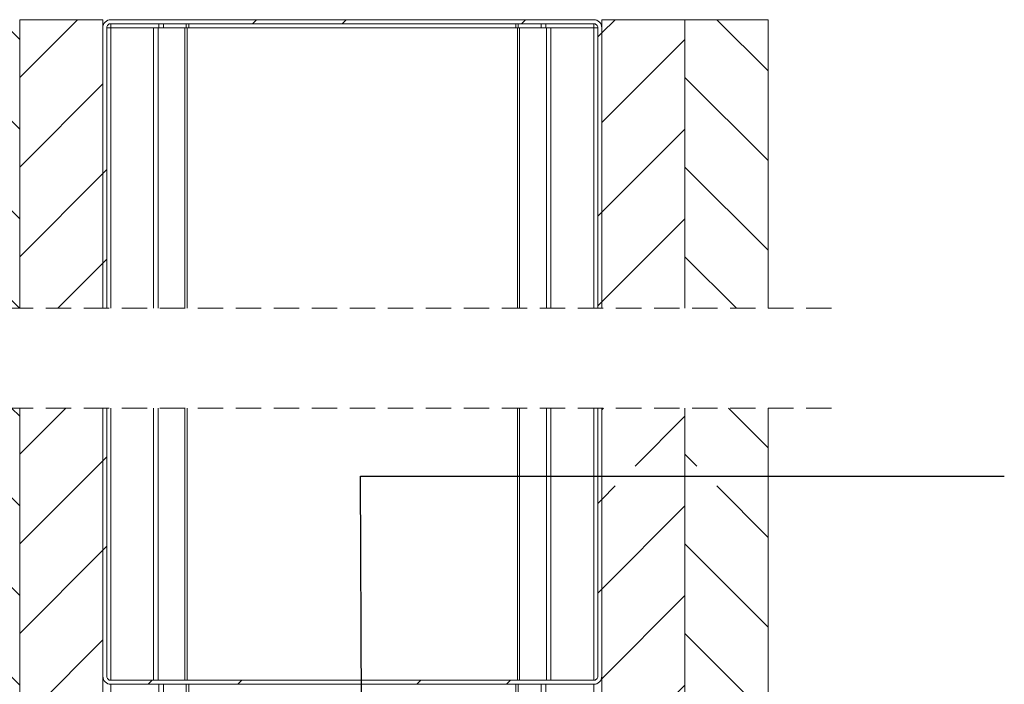
# Model space of a CAD drawing. Units: millimetres. Extents: x 0 to 420, y 0 to 297.
# Drawn here: x 327 to 376, y 161 to 194 of the extents above; entities that cross this region are included whole.
import ezdxf

# ---------------------------------------------------------------- set-up
doc = ezdxf.new("R2010")
doc.units = ezdxf.units.MM
doc.linetypes.add('HIDDEN', pattern=[1.905, 1.27, -0.635])
doc.dimstyles.new('SLDDIMSTYLE5', dxfattribs={"dimtxt": 0.18, "dimasz": 3.302, "dimexe": 0, "dimexo": 0.0625, "dimgap": 0, "dimtad": 0, "dimtih": 1, "dimtoh": 1, "dimdec": 0, "dimrnd": 1e-09, "dimzin": 0, "dimdsep": 46, "dimtxsty": 'Standard', "dimsah": 1, "dimcen": 0.09, "dimadec": 0, "dimazin": 0, "dimtfac": 3.302, "dimtdec": 0, "dimtofl": 0, "dimtmove": 0, "dimatfit": 3, "dimfxl": 1, "dimfrac": 2, "dimtolj": 1, "dimtzin": 0, "dimarcsym": 0})

# ---------------------------------------------------------------- blocks, each defined once
blk = doc.blocks.new('SW_HATCH_1')
at = {"color": 0, "linetype": 'Continuous', "lineweight": 18}
for p, q in [((-11.67, -0.787), (-12.657, 0.2)), ((-11.67, -2.69), (-8.78, 0.2)), ((0, 0), (0.2, 0.2)), ((4.49, 0), (4.69, 0.2)), ((13.47, 0), (13.67, 0.2)), ((17.497, -0.464), (18.161, 0.2)), ((25.83, -2.366), (23.264, 0.2)), ((17.297, -0.664), (17.497, -0.464)), ((17.497, -4.954), (21.663, -0.787)), ((-11.67, -5.277), (-15.837, -1.111)), ((25.83, -6.856), (21.663, -2.69)), ((-11.67, -7.18), (-7.503, -3.013)), ((17.497, -9.444), (21.663, -5.277)), ((-11.67, -9.767), (-15.837, -5.601)), ((-7.503, -7.503), (-7.303, -7.303)), ((25.83, -11.346), (21.663, -7.18)), ((-11.67, -11.67), (-7.503, -7.503)), ((17.297, -9.644), (17.497, -9.444)), ((17.497, -13.934), (21.663, -9.767)), ((-11.674, -14.253), (-15.837, -10.091)), ((-7.503, -11.993), (-7.303, -11.793)), ((24.247, -14.253), (21.663, -11.67)), ((-9.763, -14.253), (-7.503, -11.993)), ((17.297, -14.134), (17.497, -13.934)), ((-11.67, -19.66), (-12.076, -19.253)), ((-11.67, -21.562), (-9.361, -19.253)), ((17.497, -19.336), (17.58, -19.253)), ((19.169, -22.154), (21.663, -19.66)), ((25.83, -21.239), (23.845, -19.253)), ((-11.67, -24.15), (-15.837, -19.983)), ((-7.503, -21.886), (-7.303, -21.686)), ((22.256, -22.154), (21.663, -21.562)), ((-11.67, -26.052), (-7.503, -21.886)), ((17.497, -23.826), (18.169, -23.154)), ((25.83, -25.729), (23.256, -23.154)), ((17.297, -24.026), (17.497, -23.826)), ((17.497, -28.316), (21.663, -24.15)), ((-11.67, -28.64), (-15.837, -24.473)), ((25.83, -30.219), (21.663, -26.052)), ((-11.67, -30.542), (-7.503, -26.376)), ((-7.503, -26.376), (-7.303, -26.176)), ((17.297, -28.516), (17.497, -28.316)), ((-11.67, -33.13), (-15.837, -28.963)), ((17.497, -32.807), (21.663, -28.64)), ((25.83, -34.709), (21.663, -30.542)), ((-11.67, -35.032), (-7.503, -30.866)), ((-5.233, -33.086), (-5.033, -32.886)), ((-0.743, -33.086), (-0.543, -32.886)), ((8.237, -33.086), (8.437, -32.886)), ((12.727, -33.086), (12.927, -32.886)), ((-11.67, -37.62), (-15.837, -33.453)), ((17.497, -37.297), (21.663, -33.13)), ((0.109, -40.419), (-5.891, -34.419)), ((4.6, -40.419), (-1.4, -34.419)), ((4.958, -36.287), (3.09, -34.419)), ((13.58, -40.419), (7.58, -34.419)), ((16.997, -39.346), (12.07, -34.419)), ((16.997, -34.856), (16.56, -34.419)), ((-11.67, -39.523), (-7.503, -35.356)), ((24.216, -37.585), (21.663, -35.033)), ((9.09, -40.419), (5.961, -37.291)), ((-11.67, -42.11), (-15.837, -37.944)), ((-4.381, -40.419), (-7.003, -37.797)), ((17.497, -41.787), (20.686, -38.597)), ((25.83, -39.199), (25.213, -38.582)), ((-11.67, -44.013), (-7.503, -39.846)), ((4.245, -41.568), (5.919, -39.894)), ((5.94, -39.873), (6.335, -39.478)), ((25.83, -43.689), (21.663, -39.523)), ((27.663, -40.6), (28.067, -40.197)), ((3.534, -42.279), (4.053, -41.76)), ((4.053, -41.76), (4.218, -41.595)), ((18.786, -44.987), (21.663, -42.11)), ((-11.67, -46.6), (-15.837, -42.434)), ((6.551, -43.753), (7.051, -43.253)), ((6.08, -44.223), (6.551, -43.753)), ((9.965, -44.828), (11.041, -43.753)), ((-11.67, -48.503), (-7.503, -44.336)), ((5.277, -45.027), (5.94, -44.363)), ((22.636, -44.985), (21.663, -44.013)), ((27.772, -44.982), (28.163, -44.591)), ((-1.503, -47.316), (0.644, -45.169)), ((8.795, -45.998), (9.624, -45.169)), ((-18.17, -46.023), (-17.67, -45.523)), ((17.497, -46.277), (17.786, -45.988)), ((25.83, -48.179), (23.635, -45.985)), ((17.756, -50.507), (21.663, -46.6)), ((-11.67, -51.091), (-15.837, -46.924)), ((10.497, -48.787), (11.497, -47.787)), ((-11.67, -52.993), (-7.503, -48.826)), ((23.666, -50.506), (21.663, -48.503)), ((-18.17, -50.513), (-17.67, -50.013)), ((-1.503, -51.807), (-0.503, -50.807)), ((-11.67, -55.581), (-15.837, -51.414)), ((17.497, -55.257), (21.248, -51.506)), ((25.83, -52.67), (24.666, -51.506)), ((9.83, -53.944), (11.497, -52.277)), ((25.83, -57.16), (21.663, -52.993)), ((-11.67, -57.483), (-7.503, -53.316)), ((27.663, -54.071), (28.163, -53.571)), ((-1.503, -56.297), (0.19, -54.603)), ((19.158, -58.086), (21.663, -55.581)), ((-13.655, -58.086), (-15.837, -55.904)), ((7.413, -56.36), (7.589, -56.185)), ((2.198, -57.086), (2.58, -56.704)), ((22.266, -58.086), (21.663, -57.483)), ((-7.783, -58.086), (-7.503, -57.807)), ((14.163, -58.591), (14.663, -58.091)), ((27.663, -58.561), (28.163, -58.061)), ((-18.17, -59.493), (-17.67, -58.993)), ((-4.67, -59.463), (-4.17, -58.963)), ((-18.17, -63.983), (-17.67, -63.483)), ((-4.67, -63.954), (-4.17, -63.454)), ((14.163, -67.571), (14.663, -67.071)), ((27.663, -67.541), (28.163, -67.041)), ((-16.626, -71.419), (-16.126, -70.919)), ((-12.136, -71.419), (-11.636, -70.919)), ((14.823, -71.401), (15.305, -70.919)), ((23.785, -71.419), (24.285, -70.919))]:
    blk.add_line(p, q, dxfattribs=at)

msp = doc.modelspace()

# ---------------------------------------------------------------- linework, layer by layer
at = {"color": 7, "linetype": 'Continuous', "lineweight": 18}
for p, q in [((326.5416, 193.9733), (326.5416, 179.5201)), ((330.7083, 193.9733), (326.5416, 193.9733)), ((330.7083, 179.5201), (330.7083, 193.9733)), ((355.3083, 193.9733), (331.1083, 193.9733)), ((355.7083, 193.9733), (355.7083, 179.5201)), ((355.7083, 193.9733), (359.8749, 193.9733)), ((359.8749, 179.5201), (359.8749, 193.9733)), ((359.875, 193.9733), (359.875, 179.5201)), ((359.875, 193.9733), (364.0416, 193.9733)), ((364.0416, 179.5201), (364.0416, 193.9733)), ((330.7083, 193.7734), (330.7619, 193.7734)), ((330.7083, 193.5734), (330.7083, 179.5201)), ((330.9083, 193.5734), (330.9083, 179.5201)), ((330.9083, 193.5734), (331.1083, 193.5734)), ((355.3083, 193.7734), (331.1083, 193.7734)), ((331.1083, 193.5734), (331.1083, 179.5201)), ((331.1083, 193.5734), (333.2538, 193.5734)), ((333.2538, 193.5734), (333.2538, 179.5201)), ((333.2538, 193.5734), (333.4757, 193.5734)), ((333.4757, 193.5734), (333.4757, 179.5201)), ((333.4757, 193.5734), (334.8246, 193.5734)), ((334.8246, 193.5734), (334.8246, 179.5201)), ((334.8246, 193.5734), (334.9355, 193.5734)), ((334.9355, 193.5734), (334.9355, 179.5201)), ((334.9355, 193.5734), (351.481, 193.5734)), ((351.481, 193.5734), (351.481, 179.5201)), ((351.481, 193.5734), (351.592, 193.5734)), ((351.592, 193.5734), (351.592, 179.5201)), ((351.592, 193.5734), (352.9408, 193.5734)), ((352.9408, 193.5734), (352.9408, 179.5201)), ((352.9408, 193.5734), (353.1627, 193.5734)), ((353.1627, 193.5734), (353.1627, 179.5201)), ((353.1627, 193.5734), (355.3083, 193.5734)), ((355.3083, 193.5734), (355.3083, 179.5201)), ((355.3083, 193.5734), (355.5083, 193.5734)), ((355.5083, 179.5201), (355.5083, 193.5734)), ((355.6547, 193.7734), (355.7083, 193.7734)), ((355.7083, 179.5201), (355.7083, 193.5734)), ((326.5416, 174.5201), (326.5416, 135.6874)), ((330.7083, 135.6874), (330.7083, 174.5201)), ((330.7083, 161.0874), (330.7083, 174.5201)), ((330.9083, 161.0874), (330.9083, 174.5201)), ((331.1083, 174.5201), (331.1083, 160.8874)), ((333.2538, 174.5201), (333.2538, 160.8874)), ((333.4757, 174.5201), (333.4757, 160.8874)), ((334.8246, 174.5201), (334.8246, 160.8874)), ((334.9355, 174.5201), (334.9355, 160.8874)), ((351.481, 174.5201), (351.481, 160.8874)), ((351.592, 174.5201), (351.592, 160.8874)), ((352.9408, 174.5201), (352.9408, 160.8874)), ((353.1627, 174.5201), (353.1627, 160.8874)), ((355.3083, 174.5201), (355.3083, 160.8874)), ((355.5083, 174.5201), (355.5083, 161.0874)), ((355.7083, 174.5201), (355.7083, 135.6874)), ((355.7083, 174.5201), (355.7083, 161.0874)), ((359.8749, 135.6874), (359.8749, 174.5201)), ((359.875, 174.5201), (359.875, 135.6874)), ((364.0416, 135.6874), (364.0416, 174.5201)), ((330.7083, 160.8874), (330.7619, 160.8874)), ((355.3083, 160.8874), (331.1083, 160.8874)), ((355.6547, 160.8874), (355.7083, 160.8874)), ((355.3083, 160.6874), (331.1083, 160.6874))]:
    msp.add_line(p, q, dxfattribs=at)
at = {"color": 174, "linetype": 'Continuous', "lineweight": 18}
for p, q in [((331.1083, 193.7734), (331.1083, 193.5734)), ((333.5069, 193.7734), (333.5069, 193.5734)), ((333.7508, 193.7734), (333.7508, 193.5734)), ((334.889, 193.7734), (334.889, 193.5734)), ((335.011, 193.7734), (335.011, 193.5734)), ((351.4056, 193.7734), (351.4056, 193.5734)), ((351.5275, 193.7734), (351.5275, 193.5734)), ((352.6657, 193.7734), (352.6657, 193.5734)), ((352.9096, 193.7734), (352.9096, 193.5734)), ((355.3083, 193.7734), (355.3083, 193.5734)), ((331.1083, 160.6874), (331.1083, 159.3541)), ((333.5069, 160.6874), (333.5069, 159.3541)), ((333.7508, 160.6874), (333.7508, 159.3541)), ((334.889, 160.6874), (334.889, 159.3541)), ((335.011, 160.6874), (335.011, 159.3541)), ((351.4056, 160.6874), (351.4056, 159.3541)), ((351.5275, 160.6874), (351.5275, 159.3541)), ((352.6657, 160.6874), (352.6657, 159.3541)), ((352.9096, 160.6874), (352.9096, 159.3541)), ((355.3083, 160.6874), (355.3083, 159.3541))]:
    msp.add_line(p, q, dxfattribs=at)
at = {"color": 7, "linetype": 'HIDDEN', "lineweight": 18}
for p, q in [((367.2166, 179.5201), (319.1999, 179.5201)), ((367.2166, 174.5201), (319.1999, 174.5201))]:
    msp.add_line(p, q, dxfattribs=at)
at = {"color": 7, "linetype": 'Continuous', "lineweight": 18}
for centre, radius, start, end in [((331.1082, 193.5734), 0.4, 89.99657, 180.00147), ((355.3083, 193.5734), 0.4, 359.99853, 90.00343), ((331.1083, 193.5734), 0.2, 89.99614, 180.00208), ((355.3083, 193.5734), 0.2, 359.99792, 90.00386), ((331.1083, 161.0875), 0.4, 180.00255, 269.99371), ((331.1083, 161.0874), 0.2, 179.99792, 270.00386), ((355.3083, 161.0874), 0.2, 269.99614, 0.00208), ((355.3082, 161.0875), 0.4, 270.00629, 359.99745)]:
    msp.add_arc(centre, radius, start, end, dxfattribs=at)

# ---------------------------------------------------------------- block references
msp.add_blockref('SW_HATCH_1', (338.2115, 193.7734), dxfattribs=at)

# ---------------------------------------------------------------- leaders
at = {"color": 174, "linetype": 'Continuous', "lineweight": 0, "true_color": 0x0000a0}
msp.add_leader([(343.6727, 156.4512), (343.6212, 171.1092), (375.8795, 171.1092)], dimstyle='SLDDIMSTYLE5', dxfattribs=at)

doc.saveas('drawing.dxf')
